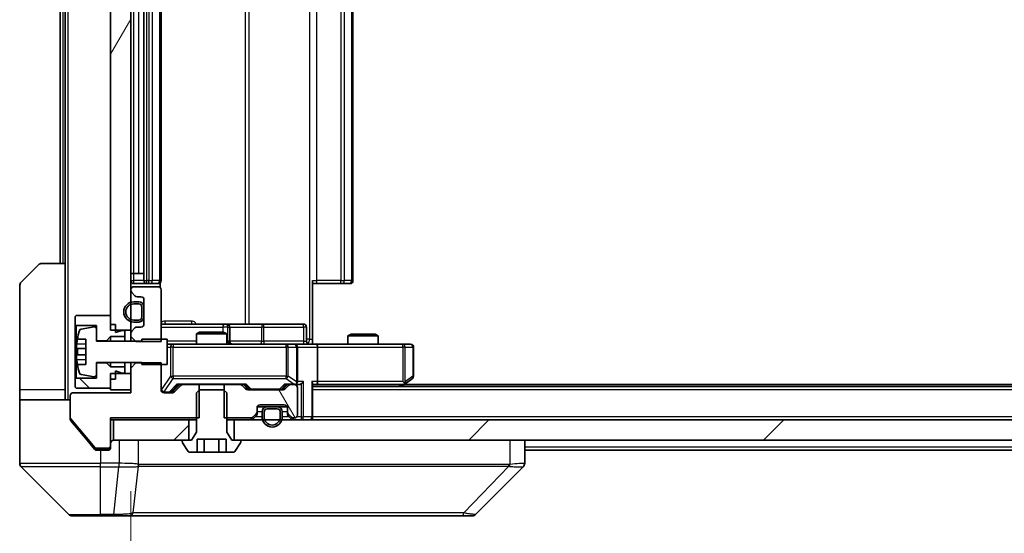
# Model space of a CAD drawing. Units: millimetres. Extents: x 0 to 11204, y 0 to 1827.
# Drawn here: x 3839 to 3936, y 1327 to 1378 of the extents above; entities that cross this region are included whole.
import ezdxf

# ---------------------------------------------------------------- set-up
doc = ezdxf.new("R2010")
doc.units = ezdxf.units.MM
doc.header["$LTSCALE"] = 6
doc.layers.get('Defpoints').update_dxf_attribs({"lineweight": 25})
for name, color, linetype, lineweight in [('Dimension (ISO)', 7, 'Continuous', 18), ('Dimension (ISO) @ 1', 7, 'Continuous', 18), ('Hatch (ISO)', 1, 'Continuous', 18), ('Visible (ISO)', 7, 'Continuous', 35), ('Visible Narrow (ISO)', 7, 'Continuous', 25)]:
    doc.layers.add(name, color=color, linetype=linetype, lineweight=lineweight)
doc.styles.add('Note Text (TK)', font='MS PGothic.ttf')
doc.dimstyles.new('Default - Method 1b (TK)', dxfattribs={"dimscale": 6, "dimtxt": 2.5, "dimasz": 2.5, "dimexe": 1, "dimexo": 1.5, "dimgap": 1, "dimtad": 1, "dimrnd": 1e-08, "dimdsep": 46, "dimtxsty": 'Note Text (TK)', "dimcen": 0.09, "dimdle": 5, "dimclrd": 100, "dimclre": 100, "dimclrt": 7, "dimadec": 1, "dimazin": 1, "dimtfac": 1, "dimtmove": 0, "dimatfit": 3, "dimfxl": 1, "dimtolj": 1, "dimlwd": -1, "dimlwe": -1, "dimarcsym": 0})
pattern_1 = [(45, (2261.75, -52), (-14.59292, 14.59292), [])]

# ---------------------------------------------------------------- blocks, each defined once
blk = doc.blocks.new('*D36')
at = {"layer": 'Defpoints', "color": 0}
for p in [(3849.722, 1340.644), (4195.722, 1340.644), (4195.722, 1262.644)]:
    blk.add_point(p, dxfattribs=at)
at = {"layer": 'Dimension (ISO)', "color": 100}
for p, q in [((3849.722, 1330.894), (3849.722, 1256.144)), ((4195.722, 1330.894), (4195.722, 1256.144)), ((3865.972, 1262.644), (4179.472, 1262.644))]:
    blk.add_line(p, q, dxfattribs=at)
for points in [[(3865.972, 1265.352), (3865.972, 1259.935), (3849.722, 1262.644)], [(4179.472, 1265.352), (4179.472, 1259.935), (4195.722, 1262.644)]]:
    blk.add_solid(points, dxfattribs=at)
at = {"layer": 'Dimension (ISO)', "color": 7, "insert": (4006.241, 1277.269), "char_height": 16.25, "attachment_point": 4, "style": 'Note Text (TK)'}
blk.add_mtext('\\A1;346', dxfattribs=at)

msp = doc.modelspace()

# ---------------------------------------------------------------- hatches: boundary and pattern name
at = {"layer": 'Hatch (ISO)'}
h = msp.add_hatch(dxfattribs=at)
h.set_pattern_fill('ANSI31', color=256, scale=165.1, angle=14.999978, style=0)
h.set_pattern_definition([(60, (2261.75, -52), (-17.8726, 10.31876), [])])
h.paths.add_polyline_path([(3847.7221, 1346.8438), (3849.7221, 1346.8438), (3849.7221, 1410.0438), (3847.7221, 1410.0438)])
h = msp.add_hatch(dxfattribs=at)
h.set_pattern_fill('ANSI31', color=256, scale=165.1, angle=90.00021, style=0)
h.set_pattern_definition([(135.0002, (2261.75, -52), (-14.59286, -14.59297), [])])
h.paths.add_polyline_path([(3847.7221, 1343.1938), (3847.3221, 1343.5938), (3846.3221, 1343.5938), (3846.3221, 1342.0938), (3844.3221, 1342.0938), (3844.2221, 1341.9938), (3844.2221, 1341.1938), (3844.3221, 1341.0938), (3847.7221, 1341.0938), (3847.7221, 1341.9938), (3848.2221, 1341.9938), (3848.2221, 1342.7938), (3848.8221, 1342.5938), (3849.1221, 1342.5938), (3849.1221, 1343.1938)])
h = msp.add_hatch(dxfattribs=at)
h.set_pattern_fill('ANSI31', color=256, scale=165.1, angle=75.000175, style=0)
h.set_pattern_definition([(120.0002, (2261.75, -52), (-17.87257, -10.3188), [])])
edge = h.paths.add_edge_path()
edge.add_line((3858.9516, 1341.4438), (3858.9516, 1338.1438))
edge.add_line((3858.9516, 1338.1438), (3861.5978, 1338.1438))
edge.add_ellipse((3861.5978, 1338.4438), major_axis=(0.3, 0), ratio=1, start_angle=270, end_angle=315)
edge.add_line((3861.81, 1338.2317), (3862.1342, 1338.5559))
edge.add_ellipse((3861.9221, 1338.7681), major_axis=(0.2121, 0.2121), ratio=1, start_angle=270, end_angle=315)
edge.add_line((3862.2221, 1338.7681), (3862.2221, 1339.1438))
edge.add_ellipse((3862.5221, 1339.1438), major_axis=(0, 0.3), ratio=1, start_angle=0, end_angle=90, ccw=False)
edge.add_line((3862.5221, 1339.4438), (3864.9221, 1339.4438))
edge.add_ellipse((3864.9221, 1339.1438), major_axis=(0.3, 0), ratio=1, start_angle=0, end_angle=90, ccw=False)
edge.add_line((3865.2221, 1339.1438), (3865.2221, 1338.7681))
edge.add_ellipse((3865.5221, 1338.7681), major_axis=(0, -0.3), ratio=1, start_angle=270, end_angle=315)
edge.add_line((3865.31, 1338.5559), (3865.6342, 1338.2317))
edge.add_ellipse((3865.8464, 1338.4438), major_axis=(0.2121, -0.2121), ratio=1, start_angle=270, end_angle=315)
edge.add_line((3865.8464, 1338.1438), (3865.9221, 1338.1438))
edge.add_ellipse((3865.9221, 1338.4438), major_axis=(0.3, 0), ratio=1, start_angle=270, end_angle=360)
edge.add_line((3866.2221, 1338.4438), (3866.2221, 1341.1438))
edge.add_ellipse((3865.9221, 1341.1438), major_axis=(0, 0.3), ratio=1, start_angle=270, end_angle=360)
edge.add_line((3865.9221, 1341.4438), (3865.5464, 1341.4438))
edge.add_ellipse((3865.5464, 1341.1438), major_axis=(-0.3, 0), ratio=1, start_angle=270, end_angle=315)
edge.add_line((3865.3342, 1341.3559), (3865.01, 1341.0317))
edge.add_ellipse((3864.7978, 1341.2438), major_axis=(-0.2121, -0.2121), ratio=1, start_angle=45, end_angle=90, ccw=False)
edge.add_line((3864.7978, 1340.9438), (3861.2964, 1340.9438))
edge.add_ellipse((3861.2964, 1341.2438), major_axis=(-0.3, 0), ratio=1, start_angle=45, end_angle=90, ccw=False)
edge.add_line((3861.0842, 1341.0317), (3860.76, 1341.3559))
edge.add_ellipse((3860.5478, 1341.1438), major_axis=(-0.2121, 0.2121), ratio=1, start_angle=270, end_angle=315)
edge.add_line((3860.5478, 1341.4438), (3858.9516, 1341.4438))
h = msp.add_hatch(dxfattribs=at)
h.set_pattern_fill('ANSI31', color=256, scale=165.1, style=0)
h.set_pattern_definition(pattern_1)
h.paths.add_polyline_path([(3848.0221, 1337.9438), (3848.0221, 1335.9438), (3855.4721, 1335.9438), (3855.4721, 1337.9438)])
h = msp.add_hatch(dxfattribs=at)
h.set_pattern_fill('ANSI31', color=256, scale=165.1, style=0)
h.set_pattern_definition(pattern_1)
h.paths.add_polyline_path([(3859.9721, 1337.9438), (3859.9721, 1335.9438), (4185.4721, 1335.9438), (4185.4721, 1337.9438)])

# ---------------------------------------------------------------- linework, layer by layer
at = {"layer": 'Visible (ISO)'}
for p, q in [((3847.7221, 1410.0438), (3847.7221, 1346.8438)), ((3849.7221, 1346.8438), (3849.7221, 1410.0438)), ((3851.0221, 1405.1438), (3851.0221, 1351.7438)), ((3852.7221, 1351.7438), (3852.7221, 1405.1438)), ((3871.7221, 1351.7438), (3871.7221, 1405.1438)), ((3842.7221, 1403.4438), (3842.7221, 1353.4438)), ((3843.2221, 1403.4438), (3843.2221, 1353.4438)), ((3838.8686, 1351.5903), (3840.5757, 1353.2974)), ((3840.9292, 1353.4438), (3843.2221, 1353.4438)), ((3843.2221, 1353.4438), (3843.2221, 1340.9438)), ((3850.0221, 1352.4438), (3849.7221, 1352.4438)), ((3850.0221, 1352.4438), (3850.5221, 1352.4438)), ((3851.0221, 1352.4438), (3850.5221, 1352.4438)), ((3838.7221, 1340.9438), (3838.7221, 1351.2367)), ((3850.0221, 1351.4438), (3851.3221, 1351.4438)), ((3851.3221, 1351.4438), (3851.515, 1351.4438)), ((3851.6564, 1351.4438), (3851.515, 1351.4438)), ((3851.6564, 1351.4438), (3852.3635, 1351.4438)), ((3852.4221, 1351.4438), (3852.3635, 1351.4438)), ((3852.6323, 1351.0579), (3852.6323, 1351.5297)), ((3867.7221, 1351.7438), (3867.7221, 1345.9438)), ((3868.1363, 1351.4438), (3867.7221, 1351.4438)), ((3868.1363, 1351.4438), (3870.515, 1351.4438)), ((3870.6564, 1351.4438), (3870.515, 1351.4438)), ((3870.6564, 1351.4438), (3871.3635, 1351.4438)), ((3871.4221, 1351.4438), (3871.3635, 1351.4438)), ((3849.7221, 1350.8438), (3849.7221, 1350.7681)), ((3849.81, 1350.5559), (3850.1342, 1350.2317)), ((3852.4221, 1351.1438), (3850.0221, 1351.1438)), ((3852.7221, 1345.7003), (3852.7221, 1350.8438)), ((3850.5221, 1349.6438), (3850.0221, 1349.6438)), ((3850.5221, 1349.4438), (3850.0221, 1349.4438)), ((3850.0221, 1349.4438), (3850.5221, 1349.4438)), ((3850.3464, 1350.1438), (3850.7221, 1350.1438)), ((3851.0221, 1349.8438), (3851.0221, 1347.4438)), ((3844.3221, 1348.2938), (3844.2221, 1348.1938)), ((3847.7221, 1348.2938), (3844.3221, 1348.2938)), ((3847.7221, 1347.3938), (3847.7221, 1348.2938)), ((3850.8221, 1348.1438), (3850.8221, 1349.1438)), ((3850.8221, 1349.1438), (3850.8221, 1348.1438)), ((3851.0221, 1348.1438), (3851.0221, 1349.1438)), ((3844.2221, 1348.1938), (3844.2221, 1347.3938)), ((3844.2221, 1347.3938), (3844.3221, 1347.2938)), ((3844.2221, 1347.3938), (3844.2221, 1341.9938)), ((3848.2221, 1347.3938), (3847.7221, 1347.3938)), ((3848.2221, 1346.5938), (3848.2221, 1347.3938)), ((3850.0221, 1347.8438), (3850.5221, 1347.8438)), ((3850.5221, 1347.8438), (3850.0221, 1347.8438)), ((3850.0221, 1347.6438), (3850.5221, 1347.6438)), ((3859.0451, 1347.4438), (3852.7221, 1347.4438)), ((3859.2166, 1347.4438), (3859.0451, 1347.4438)), ((3862.8912, 1347.4438), (3859.2166, 1347.4438)), ((3866.8208, 1347.4438), (3862.8912, 1347.4438)), ((3844.3221, 1347.2938), (3846.3221, 1347.2938)), ((3844.3221, 1342.0938), (3844.3221, 1347.2938)), ((3846.0901, 1347.1562), (3844.7952, 1346.9462)), ((3846.3221, 1347.2938), (3846.3221, 1345.7938)), ((3846.3221, 1345.7438), (3846.3221, 1346.9588)), ((3847.7221, 1346.8438), (3849.7221, 1346.8438)), ((3848.8221, 1346.7938), (3848.2221, 1346.5938)), ((3849.1221, 1346.7938), (3848.8221, 1346.7938)), ((3849.1221, 1346.1938), (3849.1221, 1346.7938)), ((3849.7221, 1346.8438), (3849.7221, 1346.5196)), ((3849.7221, 1346.5196), (3849.7221, 1346.2003)), ((3850.1342, 1347.0559), (3849.81, 1346.7317)), ((3850.7221, 1347.1438), (3850.3464, 1347.1438)), ((3856.5288, 1346.6438), (3856.2221, 1346.4905)), ((3859.2221, 1346.4905), (3856.2221, 1346.4905)), ((3856.2221, 1345.4438), (3856.2221, 1346.4905)), ((3856.5288, 1346.6438), (3858.9154, 1346.6438)), ((3858.9154, 1346.6438), (3859.2221, 1346.4905)), ((3859.2221, 1345.4438), (3859.2221, 1346.4905)), ((3859.5166, 1345.7438), (3859.5166, 1347.1438)), ((3867.1208, 1345.7438), (3867.1208, 1347.1438)), ((3871.5288, 1346.4438), (3871.2221, 1346.2905)), ((3871.5288, 1346.4438), (3873.9154, 1346.4438)), ((3873.9154, 1346.4438), (3874.2221, 1346.2905)), ((3844.4303, 1345.9438), (3845.2721, 1345.9438)), ((3845.2721, 1345.9438), (3845.2721, 1343.4438)), ((3846.3221, 1345.7938), (3847.3221, 1345.7938)), ((3850.8221, 1345.7438), (3846.3221, 1345.7438)), ((3847.3221, 1345.7938), (3847.7221, 1346.1938)), ((3847.3221, 1345.7938), (3847.3221, 1345.7438)), ((3847.7221, 1346.1938), (3849.1221, 1346.1938)), ((3847.7221, 1346.1938), (3847.7221, 1345.7438)), ((3849.1221, 1346.1938), (3849.1221, 1345.7438)), ((3849.7221, 1346.2003), (3850.2221, 1345.7003)), ((3849.7221, 1346.2003), (3849.7221, 1345.7438)), ((3850.2221, 1345.7003), (3852.7221, 1345.7003)), ((3853.3221, 1345.9438), (3850.8221, 1345.9438)), ((3850.8221, 1345.9438), (3850.8221, 1345.7438)), ((3853.3221, 1343.4438), (3853.3221, 1345.9438)), ((3853.9075, 1345.4438), (3853.3221, 1345.4438)), ((3865.1039, 1345.4438), (3853.9075, 1345.4438)), ((3865.9221, 1345.4438), (3865.1039, 1345.4438)), ((3865.9221, 1345.4438), (3868.0978, 1345.4438)), ((3867.7221, 1345.9438), (3867.7221, 1345.4516)), ((3876.6587, 1345.4438), (3868.0978, 1345.4438)), ((3874.2221, 1346.2905), (3871.2221, 1346.2905)), ((3871.2221, 1345.4438), (3871.2221, 1346.2905)), ((3874.2221, 1345.4438), (3874.2221, 1346.2905)), ((3877.4221, 1345.4438), (3876.6587, 1345.4438)), ((3845.2721, 1345.0063), (3844.3716, 1345.0063)), ((3866.2221, 1341.7438), (3866.2221, 1345.1438)), ((3868.2221, 1345.1438), (3868.2221, 1341.7438)), ((3877.7221, 1342.2938), (3877.7221, 1345.1438)), ((3844.3716, 1344.3813), (3845.2721, 1344.3813)), ((3845.2721, 1343.4438), (3844.4303, 1343.4438)), ((3846.3221, 1342.4289), (3846.3221, 1343.6438)), ((3846.3221, 1343.6438), (3850.8221, 1343.6438)), ((3847.3221, 1343.5938), (3846.3221, 1343.5938)), ((3846.3221, 1343.5938), (3846.3221, 1342.0938)), ((3847.3221, 1343.6438), (3847.3221, 1343.5938)), ((3847.7221, 1343.1938), (3847.3221, 1343.5938)), ((3847.7221, 1343.6438), (3847.7221, 1343.1938)), ((3849.1221, 1343.6438), (3849.1221, 1343.1938)), ((3849.7221, 1343.6438), (3849.7221, 1343.0873)), ((3850.2221, 1343.5873), (3849.7221, 1343.0873)), ((3850.2221, 1343.5873), (3850.2221, 1343.6438)), ((3852.7221, 1343.5873), (3850.2221, 1343.5873)), ((3850.8221, 1343.6438), (3850.8221, 1343.4438)), ((3850.8221, 1343.4438), (3853.3221, 1343.4438)), ((3852.7221, 1340.9438), (3852.7221, 1343.5873)), ((3844.7952, 1342.4415), (3846.0901, 1342.2314)), ((3849.1221, 1343.1938), (3847.7221, 1343.1938)), ((3849.7221, 1342.5438), (3847.7221, 1342.5438)), ((3847.7221, 1342.5438), (3847.7221, 1340.9438)), ((3848.2221, 1341.9938), (3848.2221, 1342.7938)), ((3848.2221, 1342.7938), (3848.8221, 1342.5938)), ((3848.8221, 1342.5938), (3849.1221, 1342.5938)), ((3849.1221, 1342.5938), (3849.1221, 1343.1938)), ((3849.7221, 1343.0873), (3849.7221, 1340.6438)), ((3849.7221, 1340.9438), (3849.7221, 1342.5438)), ((3844.3221, 1342.0938), (3844.2221, 1341.9938)), ((3844.2221, 1341.9938), (3844.2221, 1341.1938)), ((3846.3221, 1342.0938), (3844.3221, 1342.0938)), ((3847.7221, 1341.0938), (3847.7221, 1341.9938)), ((3848.2221, 1341.9938), (3847.7221, 1341.9938)), ((3867.7221, 1338.2438), (3867.7221, 1341.5317)), ((3876.5221, 1341.2438), (3876.8688, 1341.5038)), ((3876.6587, 1341.7438), (3876.8143, 1341.5882)), ((3876.8688, 1341.5038), (3877.6021, 1342.0538)), ((3838.7221, 1340.9438), (3838.7221, 1339.9438)), ((3843.2221, 1339.9438), (3843.2221, 1340.9438)), ((3849.7221, 1340.6438), (3844.0221, 1340.6438)), ((3844.2221, 1341.1938), (3844.3221, 1341.0938)), ((3844.3221, 1341.0938), (3847.7221, 1341.0938)), ((3847.7221, 1340.9438), (3849.7221, 1340.9438)), ((3853.8478, 1340.6438), (3853.0221, 1340.6438)), ((3853.86, 1340.7317), (3854.5721, 1341.4438)), ((3854.6842, 1341.3559), (3854.06, 1340.7317)), ((3854.396, 1341.4438), (3854.8964, 1341.4438)), ((3856.4926, 1341.4438), (3854.8964, 1341.4438)), ((3856.5288, 1340.9438), (3856.2221, 1340.6438)), ((3856.2221, 1340.6438), (3856.2221, 1336.7438)), ((3856.4926, 1338.1438), (3856.4926, 1341.4438)), ((3856.4926, 1341.4438), (3858.9516, 1341.4438)), ((3858.9154, 1340.9438), (3856.5288, 1340.9438)), ((3859.2221, 1340.6438), (3858.9154, 1340.9438)), ((3858.9516, 1341.4438), (3858.9516, 1338.1438)), ((3860.5478, 1341.4438), (3858.9516, 1341.4438)), ((3859.2221, 1336.7438), (3859.2221, 1340.6438)), ((3860.5478, 1341.4438), (3861.0482, 1341.4438)), ((3861.0842, 1341.0317), (3860.76, 1341.3559)), ((3860.8721, 1341.4438), (3861.2842, 1341.0317)), ((3864.7978, 1340.9438), (3861.2964, 1340.9438)), ((3865.2221, 1341.4438), (3864.81, 1341.0317)), ((3865.3342, 1341.3559), (3865.01, 1341.0317)), ((3865.046, 1341.4438), (3865.5464, 1341.4438)), ((3865.9221, 1341.4438), (3865.5464, 1341.4438)), ((3865.9221, 1341.4438), (3866.2978, 1341.4438)), ((3866.2221, 1338.4438), (3866.2221, 1341.1438)), ((3867.7221, 1341.4438), (3868.0978, 1341.4438)), ((4177.7221, 1341.2438), (3867.7221, 1341.2438)), ((3868.0978, 1341.4438), (3876.6888, 1341.4438)), ((4168.6554, 1341.4438), (3876.7888, 1341.4438)), ((3838.7221, 1339.9438), (3843.7221, 1339.9438)), ((3838.7221, 1339.9438), (3838.7221, 1335.9438)), ((3843.7221, 1340.3438), (3843.7221, 1338.2162)), ((3861.81, 1338.2317), (3862.1342, 1338.5559)), ((3862.2221, 1338.7681), (3862.2221, 1339.1438)), ((3862.2221, 1338.5681), (3862.2221, 1338.7681)), ((3863.2221, 1339.2438), (3862.2393, 1339.2438)), ((3862.5221, 1339.4438), (3864.9221, 1339.4438)), ((3862.7221, 1338.7438), (3862.7221, 1338.2438)), ((3862.9221, 1338.7438), (3862.9221, 1338.2438)), ((3862.9221, 1338.2438), (3862.9221, 1338.7438)), ((3864.2221, 1339.2438), (3863.2221, 1339.2438)), ((3864.2221, 1339.0438), (3863.2221, 1339.0438)), ((3863.2221, 1339.0438), (3864.2221, 1339.0438)), ((3865.205, 1339.2438), (3864.2221, 1339.2438)), ((3864.5221, 1338.2438), (3864.5221, 1338.7438)), ((3864.5221, 1338.7438), (3864.5221, 1338.2438)), ((3864.7221, 1338.2438), (3864.7221, 1338.7438)), ((3865.2221, 1339.1438), (3865.2221, 1338.7681)), ((3865.2221, 1338.7681), (3865.2221, 1338.5681)), ((3865.31, 1338.5559), (3865.6342, 1338.2317)), ((3843.7221, 1338.0524), (3843.7221, 1338.2162)), ((3843.7685, 1338.0882), (3846.1621, 1335.2158)), ((3843.7916, 1337.8604), (3845.3888, 1335.9438)), ((3847.7221, 1335.4438), (3847.7221, 1338.1438)), ((3847.7221, 1338.1438), (3856.4926, 1338.1438)), ((3847.7221, 1337.9438), (3848.0221, 1337.9438)), ((3848.0221, 1337.9438), (3848.0221, 1335.9438)), ((3855.4721, 1337.9438), (3848.0221, 1337.9438)), ((3855.4721, 1335.9438), (3855.4721, 1337.9438)), ((3855.4721, 1337.9438), (3856.2221, 1337.9438)), ((3858.9516, 1338.1438), (3861.5978, 1338.1438)), ((3859.2221, 1337.9438), (3859.9721, 1337.9438)), ((3859.9721, 1337.9438), (3859.9721, 1335.9438)), ((4185.4721, 1337.9438), (3859.9721, 1337.9438)), ((3861.81, 1338.0317), (3862.1342, 1338.3559)), ((3865.31, 1338.3559), (3865.6342, 1338.0317)), ((3865.8464, 1338.1438), (3865.9221, 1338.1438)), ((3867.7221, 1338.2438), (3867.7221, 1337.9438)), ((3856.2221, 1336.7438), (3855.7221, 1335.9438)), ((3859.7221, 1335.9438), (3859.2221, 1336.7438)), ((3838.7221, 1335.9438), (3838.7221, 1333.6509)), ((3845.3888, 1335.9438), (3846.1322, 1335.0518)), ((3848.0221, 1335.9438), (3855.4721, 1335.9438)), ((3854.8221, 1335.8438), (3854.8221, 1335.8031)), ((3854.8544, 1335.6941), (3855.413, 1334.8348)), ((3855.7221, 1335.9438), (3854.9221, 1335.9438)), ((3856.2787, 1334.7438), (3856.2787, 1336.0438)), ((3856.2787, 1336.0438), (3859.1655, 1336.0438)), ((3857.0004, 1334.7438), (3857.0004, 1336.0438)), ((3858.4438, 1334.7438), (3858.4438, 1336.0438)), ((3859.1655, 1334.7438), (3859.1655, 1336.0438)), ((3860.5221, 1335.9438), (3859.7221, 1335.9438)), ((3859.9721, 1335.9438), (4185.4721, 1335.9438)), ((3860.0313, 1334.8348), (3860.5898, 1335.6941)), ((3860.6221, 1335.8031), (3860.6221, 1335.8438)), ((3888.7221, 1333.651), (3888.7221, 1335.9438)), ((3846.3158, 1335.1438), (3847.4221, 1335.1438)), ((3846.3626, 1334.9438), (3846.7221, 1334.9438)), ((3847.4221, 1334.9438), (3846.7221, 1334.9438)), ((3847.7221, 1335.4438), (3847.7221, 1335.2438)), ((3855.5806, 1334.7438), (3856.2787, 1334.7438)), ((3857.0004, 1334.7438), (3856.2787, 1334.7438)), ((3858.4438, 1334.7438), (3857.0004, 1334.7438)), ((3859.1655, 1334.7438), (3858.4438, 1334.7438)), ((3859.1655, 1334.7438), (3859.8636, 1334.7438)), ((4156.7221, 1334.9438), (3888.7221, 1334.9438)), ((3838.8686, 1333.2974), (3843.5757, 1328.5903)), ((3851.4721, 1333.3633), (3851.4721, 1333.3609)), ((3883.8686, 1328.5903), (3888.5757, 1333.2974)), ((3846.7221, 1328.4438), (3843.9292, 1328.4438)), ((3846.7221, 1328.4438), (3848.0592, 1328.4438)), ((3848.0592, 1328.4438), (3849.5273, 1328.4438)), ((3849.5273, 1328.4438), (3882.5394, 1328.4438)), ((3882.5394, 1328.4438), (3883.515, 1328.4438))]:
    msp.add_line(p, q, dxfattribs=at)
for centre, radius, start, end in [((3840.9292, 1352.9438), 0.5, 90, 135), ((3839.2221, 1351.2367), 0.5, 135, 180), ((3850.0221, 1351.7438), 0.3, 180, 270), ((3851.3221, 1351.7438), 0.3, 180, 270), ((3852.4221, 1351.7438), 0.3, 270, 0), ((3871.4221, 1351.7438), 0.3, 270, 0), ((3850.0221, 1350.8438), 0.3, 90, 180), ((3850.0221, 1350.7681), 0.3, 180, 225), ((3852.4221, 1350.8438), 0.3, 0, 90), ((3850.0221, 1348.6438), 1, 90, 270), ((3850.0221, 1348.6438), 0.8, 90, 270), ((3850.0221, 1348.6438), 0.8, 90, 270), ((3850.3464, 1350.4438), 0.3, 225, 270), ((3850.5221, 1349.1438), 0.5, 0, 90), ((3850.5221, 1349.1438), 0.3, 0, 90), ((3850.5221, 1349.1438), 0.3, 0, 90), ((3850.7221, 1349.8438), 0.3, 0, 90), ((3850.5221, 1348.1438), 0.3, 270, 0), ((3850.5221, 1348.1438), 0.3, 270, 0), ((3850.5221, 1348.1438), 0.5, 270, 0), ((3850.7221, 1347.4438), 0.3, 270, 0), ((3859.2166, 1347.1438), 0.3, 0, 90), ((3866.8208, 1347.1438), 0.3, 0, 90), ((3851.5946, 1344.6938), 7.2725, 163.109068, 170.102834), ((3844.8272, 1346.7487), 0.2, 99.212951, 163.109068), ((3846.1221, 1346.9588), 0.2, 0, 99.212951), ((3850.0221, 1346.5196), 0.3, 135, 180), ((3850.3464, 1346.8438), 0.3, 90, 135), ((3851.5946, 1344.6938), 7.2658, 170.093592, 173.777789), ((3859.8166, 1345.7438), 0.3, 180, 270), ((3865.9221, 1345.1438), 0.3, 0, 90), ((3867.4208, 1345.7438), 0.3, 180, 270), ((3877.4221, 1345.1438), 0.3, 0, 90), ((3851.5946, 1344.6938), 7.1643, 177.500008, 182.499992), ((3851.5946, 1344.6938), 7.2658, 186.222211, 189.906408), ((3851.5946, 1344.6938), 7.2725, 189.897166, 196.890932), ((3844.8272, 1342.6389), 0.2, 196.890932, 260.787049), ((3846.1221, 1342.4289), 0.2, 260.787049, 0), ((3865.9221, 1341.7438), 0.3, 270, 293.437985), ((3865.9221, 1341.7438), 0.3, 328.755545, 0), ((3876.6888, 1341.7438), 0.3, 270, 293.437984), ((3876.6888, 1341.7438), 0.3, 293.437984, 306.869898), ((3877.4221, 1342.2938), 0.3, 306.869898, 0), ((3844.0221, 1340.3438), 0.3, 90, 180), ((3853.0221, 1340.9438), 0.3, 180, 270), ((3853.8478, 1340.9438), 0.3, 270, 315), ((3854.8964, 1341.1438), 0.3, 90, 135), ((3860.5478, 1341.1438), 0.3, 45, 90), ((3861.2964, 1341.2438), 0.3, 225, 270), ((3864.7978, 1341.2438), 0.3, 270, 315), ((3865.5464, 1341.1438), 0.3, 90, 135), ((3865.9221, 1341.1438), 0.3, 0, 90), ((3861.9221, 1338.7681), 0.3, 315, 0), ((3861.9221, 1338.5681), 0.3, 315, 0), ((3862.5221, 1339.1438), 0.3, 90, 180), ((3863.2221, 1338.7438), 0.5, 90, 180), ((3863.2221, 1338.7438), 0.3, 90, 180), ((3863.2221, 1338.7438), 0.3, 90, 180), ((3864.2221, 1338.7438), 0.5, 0, 90), ((3864.2221, 1338.7438), 0.3, 0, 90), ((3864.2221, 1338.7438), 0.3, 0, 90), ((3864.9221, 1339.1438), 0.3, 0, 90), ((3865.5221, 1338.7681), 0.3, 180, 225), ((3865.5221, 1338.5681), 0.3, 180, 225), ((3843.9221, 1338.2162), 0.2, 180, 219.805571), ((3861.5978, 1338.4438), 0.3, 270, 315), ((3861.5978, 1338.2438), 0.3, 270, 315), ((3863.7221, 1338.2438), 1, 180, 0), ((3863.7221, 1338.2438), 0.8, 180, 0), ((3863.7221, 1338.2438), 0.8, 180, 0), ((3865.8464, 1338.4438), 0.3, 225, 270), ((3865.8464, 1338.2438), 0.3, 225, 270), ((3865.9221, 1338.4438), 0.3, 270, 0), ((3867.4221, 1338.2438), 0.3, 270, 0), ((3848.0221, 1335.6438), 0.3, 90, 180), ((3854.9221, 1335.8438), 0.1, 90, 180), ((3855.0221, 1335.8031), 0.2, 180, 213.023868), ((3860.5221, 1335.8438), 0.1, 0, 90), ((3860.4221, 1335.8031), 0.2, 326.976132, 0), ((3846.3158, 1335.3438), 0.2, 219.805571, 270), ((3847.4221, 1335.4438), 0.3, 270, 0), ((3847.4221, 1335.2438), 0.3, 270, 0), ((3855.5806, 1334.9438), 0.2, 213.023868, 270), ((3859.8636, 1334.9438), 0.2, 270, 326.976132), ((3839.2221, 1333.6509), 0.5, 180, 225), ((3888.2221, 1333.651), 0.5, 314.97183, 0.001255), ((3843.9292, 1328.9438), 0.5, 225, 270), ((3883.515, 1328.9438), 0.5, 270, 315)]:
    msp.add_arc(centre, radius, start, end, dxfattribs=at)
for centre, major_axis, ratio, start_param, end_param in [((3868.0978, 1345.1438), (0, 0.3), 0.4142136, 4.712389, 6.2831853), ((3854.2929, 1341.7438), (-0.1246, 0.2958), 0.4004104, 2.3310669, 2.974568), ((3861.1513, 1341.7438), (0.1246, 0.2958), 0.4004104, 3.3086173, 3.9521184), ((3864.9429, 1341.7438), (-0.1246, 0.2958), 0.4004104, 2.3310669, 2.974568), ((3865.8899, 1341.7438), (0.6487, -0.2044), 0.3384375, 4.8186392, 5.0530703), ((3865.9221, 1341.7213), (0.2515, -0.483), 0.3384375, 1.1216156, 1.3963425), ((3866.2978, 1341.7438), (0.4243, 0), 0.7071068, 4.712389, 5.4977871), ((3866.5978, 1341.7438), (-0.2772, -0.2772), 0.4142136, 1.1780972, 1.9634954), ((3867.4221, 1341.7438), (-0.2772, 0.2772), 0.4142136, 3.5342917, 4.3196899), ((3868.0978, 1341.7438), (0, 0.3), 0.4142136, 3.1415927, 4.712389), ((3876.6587, 1341.7213), (-0.2411, -0.4823), 0.3700244, 1.4790131, 1.7537399), ((3853.6478, 1340.9438), (0.3, 0), 0.9998508, 4.712389, 5.4978618), ((3861.4964, 1341.2438), (-0.3, 0), 0.9998508, 0.7853235, 1.5707963), ((3864.5978, 1341.2438), (0.3, 0), 0.9998508, 4.712389, 5.4978618), ((3888.3214, 1335.8602), (0.254, -2.5629), 0.0093619, 6.2829775, 6.2908582)]:
    msp.add_ellipse(centre, major_axis=major_axis, ratio=ratio, start_param=start_param, end_param=end_param, dxfattribs=at)
for points, knots in [([(3844.3716, 1345.0063), (3844.3652, 1345.0063), (3844.3595, 1345.0182), (3844.3521, 1345.0666), (3844.3502, 1345.1032), (3844.3502, 1345.1877), (3844.3521, 1345.2412), (3844.3595, 1345.3583), (3844.3652, 1345.4219), (3844.3716, 1345.4813)], [-0.288000969, -0.288000969, -0.288000969, -0.288000969, -0.270064026, -0.270064026, -0.252127083, -0.252127083, -0.234190141, -0.234190141, -0.216253198, -0.216253198, -0.216253198, -0.216253198]), ([(3867.7221, 1345.4556), (3867.9154, 1345.4656), (3868.1091, 1345.472), (3868.4966, 1345.461), (3868.6905, 1345.4438), (3868.8847, 1345.4438)], [0, 0, 0, 0, 0.05805072, 0.05805072, 0.11630897, 0.11630897, 0.11630897, 0.11630897]), ([(3844.3716, 1343.9063), (3844.3652, 1343.9658), (3844.3595, 1344.0293), (3844.3521, 1344.1464), (3844.3502, 1344.1999), (3844.3502, 1344.2845), (3844.3521, 1344.321), (3844.3595, 1344.3695), (3844.3652, 1344.3813), (3844.3716, 1344.3813)], [0, 0, 0, 0, 0.017936943, 0.017936943, 0.035873886, 0.035873886, 0.053810829, 0.053810829, 0.071747772, 0.071747772, 0.071747772, 0.071747772]), ([(3866.0414, 1341.4686), (3866.0477, 1341.4713), (3866.0538, 1341.4742), (3866.0863, 1341.4909), (3866.1154, 1341.5124), (3866.1516, 1341.5494), (3866.1667, 1341.5691), (3866.1786, 1341.5882)], [0.250886757, 0.250886757, 0.250886757, 0.250886757, 0.252877969, 0.252877969, 0.261958418, 0.261958418, 0.268388032, 0.268388032, 0.268388032, 0.268388032]), ([(3876.8081, 1341.4686), (3876.8091, 1341.471), (3876.81, 1341.4735), (3876.8152, 1341.4908), (3876.8177, 1341.5101), (3876.8182, 1341.5473), (3876.8168, 1341.5682), (3876.8143, 1341.5882)], [0.381031219, 0.381031219, 0.381031219, 0.381031219, 0.382741903, 0.382741903, 0.391761654, 0.391761654, 0.398553638, 0.398553638, 0.398553638, 0.398553638]), ([(3843.7221, 1338.0524), (3843.7221, 1338.0148), (3843.7296, 1337.975), (3843.7564, 1337.9098), (3843.7728, 1337.8831), (3843.7916, 1337.8604)], [-0.093261283, -0.093261283, -0.093261283, -0.093261283, -0.081985357, -0.081985357, -0.073077632, -0.073077632, -0.073077632, -0.073077632]), ([(3846.1322, 1335.0518), (3846.1381, 1335.0447), (3846.1442, 1335.038), (3846.1771, 1335.005), (3846.2109, 1334.982), (3846.2848, 1334.9513), (3846.3249, 1334.9438), (3846.3626, 1334.9438)], [-0.070529028, -0.070529028, -0.070529028, -0.070529028, -0.06784493, -0.06784493, -0.056529226, -0.056529226, -0.045213522, -0.045213522, -0.045213522, -0.045213522])]:
    msp.add_open_spline(points, degree=3, knots=knots, dxfattribs=at)
at = {"layer": 'Visible Narrow (ISO)'}
for p, q in [((3843.5221, 1339.9438), (3843.5221, 1416.9438)), ((3867.4292, 1410.9438), (3867.4292, 1345.9438)), ((3861.0469, 1409.4438), (3861.0469, 1347.4438)), ((3861.4512, 1347.4438), (3861.4512, 1409.4438)), ((3851.3221, 1351.7438), (3851.3221, 1405.1438)), ((3851.515, 1405.1438), (3851.515, 1351.7438)), ((3851.8686, 1351.7438), (3851.8686, 1405.1438)), ((3852.5757, 1405.1438), (3852.5757, 1351.7438)), ((3868.1363, 1351.7438), (3868.1363, 1405.1438)), ((3870.515, 1405.1438), (3870.515, 1351.7438)), ((3870.8686, 1351.7438), (3870.8686, 1405.1438)), ((3871.5757, 1405.1438), (3871.5757, 1351.7438)), ((3850.0221, 1352.4438), (3850.0221, 1404.4438)), ((3850.5221, 1352.4438), (3850.5221, 1404.4438)), ((3843.0221, 1353.4438), (3843.0221, 1403.4438)), ((3850.0221, 1351.7438), (3850.0221, 1352.4438)), ((3849.7221, 1351.7438), (3850.0221, 1351.7438)), ((3851.0221, 1351.7438), (3850.0221, 1351.7438)), ((3850.0221, 1351.4438), (3850.0221, 1351.7438)), ((3851.0221, 1351.7438), (3851.3221, 1351.7438)), ((3851.3221, 1351.4438), (3851.3221, 1351.7438)), ((3851.515, 1351.7438), (3851.3221, 1351.7438)), ((3851.515, 1351.4438), (3851.515, 1351.7438)), ((3851.515, 1351.7438), (3851.8686, 1351.7438)), ((3852.5757, 1351.7438), (3851.8686, 1351.7438)), ((3852.5757, 1351.7438), (3852.7221, 1351.7438)), ((3867.7221, 1351.7438), (3868.1363, 1351.7438)), ((3868.1363, 1351.4438), (3868.1363, 1351.7438)), ((3870.515, 1351.7438), (3868.1363, 1351.7438)), ((3870.515, 1351.4438), (3870.515, 1351.7438)), ((3870.515, 1351.7438), (3870.8686, 1351.7438)), ((3871.5757, 1351.7438), (3870.8686, 1351.7438)), ((3871.5757, 1351.7438), (3871.7221, 1351.7438)), ((3855.7073, 1347.7438), (3853.0772, 1347.7438)), ((3852.7221, 1347.1438), (3858.8329, 1347.1438)), ((3859.3448, 1347.1438), (3858.8329, 1347.1438)), ((3858.8329, 1347.1438), (3858.8329, 1346.6438)), ((3859.3448, 1345.7438), (3859.3448, 1347.1438)), ((3859.3448, 1347.1438), (3859.5164, 1347.1438)), ((3859.5166, 1347.1438), (3859.5164, 1347.1438)), ((3859.5164, 1347.1438), (3859.5164, 1345.7438)), ((3859.5166, 1347.1438), (3862.679, 1347.1438)), ((3862.9042, 1347.1438), (3862.679, 1347.1438)), ((3862.679, 1347.1438), (3862.679, 1345.7438)), ((3862.9042, 1347.1438), (3866.8339, 1347.1438)), ((3862.9042, 1345.7438), (3862.9042, 1347.1438)), ((3867.1208, 1347.1438), (3866.8339, 1347.1438)), ((3866.8339, 1347.1438), (3866.8339, 1345.7438)), ((3844.3716, 1345.4813), (3845.2721, 1345.4813)), ((3856.2221, 1345.7438), (3853.3221, 1345.7438)), ((3853.9075, 1345.4438), (3853.9075, 1345.1438)), ((3859.2221, 1345.7438), (3859.3448, 1345.7438)), ((3859.5164, 1345.7438), (3859.3448, 1345.7438)), ((3859.5164, 1345.7438), (3859.5166, 1345.7438)), ((3862.679, 1345.7438), (3859.5166, 1345.7438)), ((3862.679, 1345.7438), (3862.9042, 1345.7438)), ((3866.8339, 1345.7438), (3862.9042, 1345.7438)), ((3865.1039, 1345.1438), (3865.1039, 1345.4438)), ((3866.8339, 1345.7438), (3867.1208, 1345.7438)), ((3867.4292, 1345.9438), (3867.1208, 1345.9438)), ((3867.4292, 1345.9438), (3867.7221, 1345.9438)), ((3876.6587, 1345.1438), (3876.6587, 1345.4438)), ((3853.3221, 1345.1438), (3853.6392, 1345.1438)), ((3853.9075, 1345.1438), (3853.6392, 1345.1438)), ((3853.6392, 1345.1438), (3853.6392, 1342.2938)), ((3853.9075, 1342.2938), (3853.9075, 1345.1438)), ((3853.9075, 1345.1438), (3865.1039, 1345.1438)), ((3865.3085, 1345.1438), (3865.1039, 1345.1438)), ((3865.1039, 1345.1438), (3865.1039, 1342.2938)), ((3865.3085, 1342.2938), (3865.3085, 1345.1438)), ((3865.3085, 1345.1438), (3866.1268, 1345.1438)), ((3866.2221, 1345.1438), (3866.1268, 1345.1438)), ((3866.1268, 1345.1438), (3866.1268, 1341.7213)), ((3866.2221, 1345.1438), (3868.2221, 1345.1438)), ((3868.2221, 1345.1438), (3876.6587, 1345.1438)), ((3876.6587, 1345.1438), (3876.6587, 1341.7438)), ((3876.8781, 1345.1438), (3876.6587, 1345.1438)), ((3876.8781, 1341.7213), (3876.8781, 1345.1438)), ((3876.8781, 1345.1438), (3877.6415, 1345.1438)), ((3877.7221, 1345.1438), (3877.6415, 1345.1438)), ((3877.6415, 1345.1438), (3877.6415, 1342.2938)), ((3845.2721, 1343.9063), (3844.3716, 1343.9063)), ((3852.7538, 1340.9657), (3852.7538, 1343.4438)), ((3853.6392, 1342.2938), (3852.7538, 1340.9657)), ((3853.0221, 1340.7257), (3853.9075, 1342.0538)), ((3854.2929, 1341.5038), (3853.5113, 1340.7038)), ((3853.6392, 1342.2938), (3853.9075, 1342.2938)), ((3853.9075, 1342.2938), (3853.9075, 1342.0538)), ((3865.1039, 1342.2938), (3853.9075, 1342.2938)), ((3853.9075, 1342.0538), (3865.1039, 1342.0538)), ((3861.1513, 1341.5038), (3854.2929, 1341.5038)), ((3861.6398, 1341.0038), (3861.1513, 1341.5038)), ((3864.9429, 1341.5038), (3864.4544, 1341.0038)), ((3865.8899, 1341.5038), (3864.9429, 1341.5038)), ((3865.1039, 1342.0538), (3865.1039, 1342.2938)), ((3865.1039, 1342.2938), (3865.3085, 1342.2938)), ((3865.1039, 1342.0538), (3865.8899, 1341.5038)), ((3866.1268, 1341.7213), (3865.3085, 1342.2938)), ((3866.81, 1341.7438), (3866.2221, 1341.7438)), ((3866.5978, 1341.5317), (3866.5978, 1338.2438)), ((3866.81, 1338.2438), (3866.81, 1341.7438)), ((3867.6342, 1341.7438), (3867.6342, 1338.2438)), ((3868.2221, 1341.7438), (3867.6342, 1341.7438)), ((3876.6587, 1341.7438), (3868.2221, 1341.7438)), ((3877.6415, 1342.2938), (3876.8781, 1341.7213)), ((3877.7221, 1342.2938), (3877.6415, 1342.2938)), ((3843.2221, 1340.9438), (3838.7221, 1340.9438)), ((3852.7221, 1340.9657), (3852.7538, 1340.9657)), ((3853.0221, 1340.7038), (3853.0221, 1340.7257)), ((3853.0221, 1340.7038), (3853.0221, 1340.6438)), ((3853.5113, 1340.7038), (3853.0221, 1340.7038)), ((3853.5113, 1340.6438), (3853.5113, 1340.7038)), ((3853.7234, 1340.7317), (3854.4191, 1341.4438)), ((3853.86, 1340.7317), (3853.7234, 1340.7317)), ((3861.0251, 1341.4438), (3861.4277, 1341.0317)), ((3861.4277, 1341.0317), (3861.2842, 1341.0317)), ((3861.6398, 1341.0038), (3861.6398, 1340.9438)), ((3864.4544, 1341.0038), (3861.6398, 1341.0038)), ((3864.4544, 1340.9438), (3864.4544, 1341.0038)), ((3864.6665, 1341.0317), (3865.0691, 1341.4438)), ((3864.81, 1341.0317), (3864.6665, 1341.0317)), ((4177.7221, 1340.9438), (3867.7221, 1340.9438)), ((3876.5753, 1341.4438), (3876.3086, 1341.2438)), ((3862.1457, 1338.5681), (3862.2221, 1338.5681)), ((3862.7221, 1338.7438), (3862.2221, 1338.7438)), ((3865.2221, 1338.7438), (3864.7221, 1338.7438)), ((3865.2221, 1338.5681), (3865.2985, 1338.5681)), ((3861.5978, 1338.1438), (3861.5978, 1337.9438)), ((3861.6849, 1338.1567), (3861.81, 1338.0317)), ((3862.7221, 1338.2438), (3862.0221, 1338.2438)), ((3862.1342, 1338.3559), (3862.0342, 1338.4559)), ((3865.4221, 1338.2438), (3864.7221, 1338.2438)), ((3865.41, 1338.4559), (3865.31, 1338.3559)), ((3865.6342, 1338.0317), (3865.7593, 1338.1567)), ((3865.8464, 1337.9438), (3865.8464, 1338.1438)), ((3866.5978, 1338.2438), (3866.1457, 1338.2438)), ((3866.5978, 1338.2438), (3866.5978, 1337.9438)), ((3866.5978, 1338.2438), (3866.81, 1338.2438)), ((3867.6342, 1338.2438), (3866.81, 1338.2438)), ((3867.6342, 1338.2438), (3867.7221, 1338.2438)), ((4177.7221, 1338.2438), (3867.7221, 1338.2438)), ((3848.5685, 1335.9438), (3848.5685, 1333.651)), ((3850.5001, 1333.5375), (3850.5001, 1335.9438)), ((3887.2406, 1335.9438), (3887.2406, 1333.5375)), ((3847.4221, 1335.0438), (3846.139, 1335.0438)), ((3846.7221, 1334.9438), (3846.7221, 1333.6509)), ((3847.4221, 1335.1438), (3847.4221, 1335.0438)), ((3847.4221, 1335.0438), (3847.6457, 1335.0438)), ((3847.4221, 1334.9438), (3847.4221, 1335.0438)), ((4156.7221, 1335.2438), (3888.7221, 1335.2438)), ((3838.7221, 1333.6509), (3846.7221, 1333.6509)), ((3846.7221, 1333.2974), (3838.8686, 1333.2974)), ((3848.5531, 1333.6509), (3846.7221, 1333.6509)), ((3846.7221, 1333.2974), (3846.7221, 1333.6509)), ((3846.7221, 1328.5903), (3846.7221, 1333.2974)), ((3846.7221, 1333.2974), (3848.5531, 1333.2974)), ((3848.0592, 1328.5903), (3848.5531, 1333.2974)), ((3848.5531, 1333.6509), (3848.5531, 1333.2974)), ((3848.5718, 1333.2973), (3848.5685, 1333.651)), ((3849.9599, 1328.7456), (3850.4906, 1333.361)), ((3857.4154, 1333.3548), (3857.4154, 1333.354)), ((3862.7221, 1333.3543), (3862.7221, 1333.3532)), ((3880.7221, 1333.3592), (3880.7221, 1333.3594)), ((3882.6928, 1328.7456), (3887.1605, 1333.361)), ((3843.5757, 1328.5903), (3846.7221, 1328.5903)), ((3848.0592, 1328.5903), (3846.7221, 1328.5903)), ((3846.7221, 1328.5903), (3846.7221, 1328.4438)), ((3848.0592, 1328.5903), (3848.0592, 1328.4438))]:
    msp.add_line(p, q, dxfattribs=at)
msp.add_arc((3861.6398, 1341.2438), 0.3, 225, 270.004276, dxfattribs=at)
for centre, major_axis, ratio, start_param, end_param in [((3851.6564, 1351.7438), (0, -0.3), 0.7071068, 0, 1.5707963), ((3852.3635, 1351.7438), (0, -0.3), 0.7071068, 0, 1.5707963), ((3870.6564, 1351.7438), (0, -0.3), 0.7071068, 0, 1.5707963), ((3871.3635, 1351.7438), (0, -0.3), 0.7071068, 0, 1.5707963), ((3853.2525, 1347.7438), (0, -0.3), 0.5845417, 4.712389, 6.2831853), ((3855.8348, 1347.7438), (0, -0.3), 0.4251427, 4.712389, 6.2831853), ((3859.0451, 1347.1438), (0, 0.3), 0.7071068, 0, 1.5707963), ((3859.0451, 1347.1438), (0, 0.3), 0.9990482, 4.712389, 6.2831853), ((3859.2166, 1347.1438), (0, 0.3), 0.9990482, 4.712389, 6.2831853), ((3862.8912, 1347.1438), (0, 0.3), 0.7071068, 0, 1.5707963), ((3862.8912, 1347.1438), (0, 0.3), 0.0436194, 4.712389, 6.2831853), ((3866.8208, 1347.1438), (0, 0.3), 0.0436194, 4.712389, 6.2831853), ((3853.9075, 1345.1438), (0, 0.3), 0.8944272, 0, 1.5707963), ((3859.6445, 1345.7438), (0, -0.3), 0.9990482, 4.712389, 6.2831853), ((3859.8161, 1345.7438), (0, -0.3), 0.9990482, 4.712389, 6.2831853), ((3862.4669, 1345.7438), (0, -0.3), 0.7071068, 0, 1.5707963), ((3862.9173, 1345.7438), (0, -0.3), 0.0436194, 4.712389, 6.2831853), ((3865.1039, 1345.1438), (0, 0.3), 0.682188, 4.712389, 6.2831853), ((3865.9221, 1345.1438), (0, 0.3), 0.682188, 4.712389, 6.2831853), ((3866.847, 1345.7438), (0, -0.3), 0.0436194, 4.712389, 6.2831853), ((3867.0757, 1345.9438), (0, 0.5), 0.7071068, 3.6320888, 4.712389), ((3876.6587, 1345.1438), (0, 0.3), 0.7311768, 4.712389, 6.2831853), ((3877.4221, 1345.1438), (0, 0.3), 0.7311768, 4.712389, 6.2831853), ((3853.9075, 1342.2938), (0.2496, -0.1664), 0.7427814, 3.87304, 5.1721792), ((3865.1039, 1342.2938), (0.172, 0.2458), 0.6073134, 3.9975941, 5.1142321), ((3877.4221, 1342.2938), (0.18, -0.24), 0.6509254, 0, 1.116638), ((3853.0221, 1340.9657), (-0.3, 0), 0.8, 0, 1.5707963), ((3853.0221, 1340.9438), (-0.3, 0), 0.8, 0, 1.5707963), ((3853.0221, 1340.9657), (-0.2496, 0.1664), 0.7427814, 0.7314474, 2.0305866), ((3853.5113, 1340.9438), (0.2146, -0.2096), 0.6901674, 5.305635, 6.266302), ((3853.5113, 1340.9438), (0, -0.3), 0.9998508, 0, 0.7854728), ((3861.6398, 1341.2438), (-0.2146, -0.2096), 0.6901674, 0.0168833, 0.9775503), ((3864.4544, 1341.2438), (0, -0.3), 0.9998508, 0, 0.7854728), ((3864.4544, 1341.2438), (0.2146, -0.2096), 0.6901674, 5.305635, 6.266302), ((3866.5978, 1338.2438), (0, -0.3), 0.7071068, 0, 1.5707963), ((3867.4221, 1338.2438), (0, -0.3), 0.7071068, 0, 1.5707963), ((3848.7236, 1334.9652), (-1.3965, -0.5705), 0.8478071, 1.121789, 1.1322502), ((3848.7992, 1335.8594), (-1.1531, -2.3491), 0.8868656, 0.401991, 0.4098729), ((3850.0172, 1333.5375), (0.2432, 0.4368), 0.9558993, 4.8014076, 5.2014997), ((3850.0368, 1333.5317), (0.0007, -0.5), 0.9654335, 1.2210076, 1.5693802), ((3887.038, 1333.5317), (0.0002, 0.5), 0.2606492, 4.3641196, 4.7124922), ((3887.111, 1333.5375), (0.0739, -0.4945), 0.2565995, 1.1323703, 1.5324621), ((3849.5273, 1328.9438), (0, -0.5), 0.9424961, 0, 1.1631073), ((3882.5394, 1328.9438), (0, -0.5), 0.334217, 0, 1.1631073)]:
    msp.add_ellipse(centre, major_axis=major_axis, ratio=ratio, start_param=start_param, end_param=end_param, dxfattribs=at)
for points, knots in [([(3853.0772, 1347.7438), (3852.9467, 1347.7438), (3852.8157, 1347.6785), (3852.7238, 1347.565), (3852.7221, 1347.5629)], [-0.09474832, -0.09474832, -0.09474832, -0.09474832, -0.04737416, -0.046475183, -0.046475183, -0.046475183, -0.046475183]), ([(3856.2237, 1347.4438), (3856.1954, 1347.4923), (3856.0616, 1347.6625), (3855.8572, 1347.7438), (3855.7073, 1347.7438)], [-0.065916466, -0.065916466, -0.065916466, -0.065916466, -0.048782062, 0, 0, 0, 0]), ([(3867.7221, 1345.4516), (3867.828, 1345.455), (3868.0537, 1345.4617), (3868.4618, 1345.457), (3868.734, 1345.4438), (3868.8847, 1345.4438)], [-0.11479384, -0.11479384, -0.11479384, -0.11479384, -0.08309873, -0.04985924, 0, 0, 0, 0]), ([(3850.5001, 1333.5375), (3850.436, 1333.5643), (3850.3268, 1333.5853), (3850.1792, 1333.6016), (3850.0316, 1333.6179), (3849.8457, 1333.6295), (3849.6345, 1333.6375), (3849.3177, 1333.6495), (3848.9433, 1333.6536), (3848.5685, 1333.651)], [-0.19678779, -0.19678779, -0.19678779, -0.19678779, -0.14056271, -0.14056271, -0.14056271, -0.08433763, -0.08433763, -0.08433763, 0, 0, 0, 0]), ([(3848.5718, 1333.2973), (3848.7745, 1333.2972), (3848.9846, 1333.2972), (3849.1753, 1333.2976), (3849.3059, 1333.298), (3849.4302, 1333.2985), (3849.5518, 1333.2993), (3849.6566, 1333.3), (3849.7568, 1333.3008), (3849.8504, 1333.3024), (3849.9348, 1333.3037), (3850.0139, 1333.3057), (3850.087, 1333.3085), (3850.1461, 1333.3108), (3850.2011, 1333.3137), (3850.2514, 1333.3174), (3850.3322, 1333.3235), (3850.4013, 1333.332), (3850.4547, 1333.3448)], [0, 0, 0, 0, 0.0500605, 0.0500605, 0.0500605, 0.08433763, 0.08433763, 0.08433763, 0.11390326, 0.11390326, 0.11390326, 0.14056271, 0.14056271, 0.14056271, 0.16213148, 0.16213148, 0.16213148, 0.19678779, 0.19678779, 0.19678779, 0.19678779]), ([(3850.4906, 1333.361), (3851.8424, 1333.3676), (3856.0245, 1333.3498), (3866.2622, 1333.3573), (3877.3271, 1333.3535), (3884.6601, 1333.3643), (3887.1605, 1333.361)], [-5.4777298, -5.4777298, -5.4777298, -5.4777298, -3.9126641, -2.3475985, -0.7825328, 0, 0, 0, 0]), ([(3887.1684, 1333.5317), (3884.6741, 1333.5327), (3882.23, 1333.5344), (3879.8634, 1333.5357), (3875.1302, 1333.5383), (3870.7081, 1333.5394), (3866.7924, 1333.5398), (3862.8768, 1333.5403), (3859.4674, 1333.5402), (3856.7148, 1333.5386), (3853.9622, 1333.5369), (3851.8664, 1333.5337), (3850.5196, 1333.5317)], [0, 0, 0, 0, 0.7825328, 0.7825328, 0.7825328, 2.3475985, 2.3475985, 2.3475985, 3.9126641, 3.9126641, 3.9126641, 5.4777298, 5.4777298, 5.4777298, 5.4777298]), ([(3888.7221, 1333.651), (3888.7221, 1333.6545), (3888.5258, 1333.6465), (3888.1866, 1333.6226), (3887.9323, 1333.6046), (3887.5989, 1333.5777), (3887.2406, 1333.5375)], [-0.19678779, -0.19678779, -0.19678779, -0.19678779, -0.08433763, -0.08433763, -0.08433763, 0, 0, 0, 0]), ([(3887.2573, 1333.3448), (3887.4637, 1333.3263), (3887.6522, 1333.3166), (3887.8154, 1333.3107), (3887.9259, 1333.3067), (3888.0255, 1333.3045), (3888.1143, 1333.3026), (3888.1967, 1333.3008), (3888.2672, 1333.2996), (3888.327, 1333.2988), (3888.48, 1333.2967), (3888.5719, 1333.2973), (3888.5755, 1333.2973)], [0.00000287, 0.00000287, 0.00000287, 0.00000287, 0.05028531, 0.05028531, 0.05028531, 0.08433763, 0.08433763, 0.08433763, 0.11593605, 0.11593605, 0.11593605, 0.19678779, 0.19678779, 0.19678779, 0.19678779]), ([(3849.9599, 1328.7456), (3849.8873, 1328.7093), (3849.7925, 1328.6844), (3849.6881, 1328.6656), (3849.644, 1328.6577), (3849.5978, 1328.6508), (3849.5492, 1328.6446), (3849.4591, 1328.6331), (3849.3625, 1328.6243), (3849.2611, 1328.6173), (3849.1785, 1328.6116), (3849.0925, 1328.6071), (3849.004, 1328.6035), (3848.8636, 1328.5977), (3848.7369, 1328.5939), (3848.5914, 1328.5918), (3848.4306, 1328.5894), (3848.2302, 1328.5891), (3848.0592, 1328.5903)], [-0.18750242, -0.18750242, -0.18750242, -0.18750242, -0.14982589, -0.14982589, -0.14982589, -0.1339303, -0.1339303, -0.1339303, -0.10441433, -0.10441433, -0.10441433, -0.08035818, -0.08035818, -0.08035818, -0.04217927, -0.04217927, -0.04217927, 0, 0, 0, 0]), ([(3882.6928, 1328.7456), (3882.6684, 1328.7457), (3882.6441, 1328.7459), (3882.6197, 1328.7461), (3882.4762, 1328.7472), (3882.2676, 1328.7479), (3882.1342, 1328.7485), (3882.0502, 1328.7489), (3881.9833, 1328.7492), (3881.9094, 1328.7495), (3881.8753, 1328.7496), (3881.8395, 1328.7498), (3881.7983, 1328.7499), (3881.2044, 1328.7515), (3880.5903, 1328.7511), (3880.0235, 1328.7507), (3879.8528, 1328.7506), (3879.6827, 1328.7505), (3879.5078, 1328.7504), (3878.4621, 1328.7499), (3877.4284, 1328.7514), (3876.4112, 1328.7525), (3875.5626, 1328.7535), (3874.7196, 1328.754), (3873.8946, 1328.7542), (3872.7415, 1328.7546), (3871.6232, 1328.7547), (3870.5233, 1328.7552), (3869.0775, 1328.7559), (3867.6715, 1328.7563), (3866.3269, 1328.7567), (3864.1619, 1328.7573), (3862.1483, 1328.7577), (3860.2885, 1328.7581), (3859.9375, 1328.7582), (3859.5925, 1328.7581), (3859.2539, 1328.758), (3858.1384, 1328.7574), (3857.0896, 1328.7559), (3856.1102, 1328.7553), (3855.3659, 1328.7549), (3854.6658, 1328.7549), (3854.0036, 1328.7544), (3853.5299, 1328.7541), (3853.0765, 1328.7535), (3852.6484, 1328.7525), (3852.1351, 1328.7512), (3851.6539, 1328.7496), (3851.2062, 1328.7504), (3851.1696, 1328.7505), (3851.1332, 1328.7505), (3851.0971, 1328.7506), (3851.0616, 1328.7507), (3851.0263, 1328.7508), (3850.9912, 1328.7509), (3850.9568, 1328.751), (3850.9226, 1328.7512), (3850.8885, 1328.7513), (3850.8552, 1328.7514), (3850.822, 1328.7515), (3850.789, 1328.7516), (3850.7568, 1328.7517), (3850.7247, 1328.7518), (3850.6928, 1328.7518), (3850.6617, 1328.7519), (3850.6308, 1328.752), (3850.6, 1328.752), (3850.5712, 1328.752), (3850.5425, 1328.752), (3850.514, 1328.752), (3850.4853, 1328.752), (3850.4568, 1328.752), (3850.4285, 1328.7519), (3850.4012, 1328.7518), (3850.3741, 1328.7517), (3850.3471, 1328.7516), (3850.3237, 1328.7515), (3850.3005, 1328.7513), (3850.2773, 1328.7511), (3850.2533, 1328.751), (3850.2294, 1328.7507), (3850.2057, 1328.7505), (3850.1838, 1328.7502), (3850.1621, 1328.7499), (3850.1405, 1328.7496), (3850.0994, 1328.749), (3850.0705, 1328.7482), (3850.0242, 1328.7471), (3850.0082, 1328.7468), (3849.991, 1328.7464), (3849.9772, 1328.746), (3849.9715, 1328.7459), (3849.9658, 1328.7457), (3849.9599, 1328.7456)], [-4.8262125, -4.8262125, -4.8262125, -4.8262125, -4.8184484, -4.8184484, -4.8184484, -4.7726935, -4.7726935, -4.7726935, -4.7439096, -4.7439096, -4.7439096, -4.7306169, -4.7306169, -4.7306169, -4.5391369, -4.5391369, -4.5391369, -4.481483, -4.481483, -4.481483, -4.1367536, -4.1367536, -4.1367536, -3.8491909, -3.8491909, -3.8491909, -3.4472946, -3.4472946, -3.4472946, -2.9190132, -2.9190132, -2.9190132, -2.0683768, -2.0683768, -2.0683768, -1.9078307, -1.9078307, -1.9078307, -1.3789179, -1.3789179, -1.3789179, -0.97699, -0.97699, -0.97699, -0.6894589, -0.6894589, -0.6894589, -0.3447295, -0.3447295, -0.3447295, -0.3165651, -0.3165651, -0.3165651, -0.2889051, -0.2889051, -0.2889051, -0.261771, -0.261771, -0.261771, -0.2351915, -0.2351915, -0.2351915, -0.2092051, -0.2092051, -0.2092051, -0.1838626, -0.1838626, -0.1838626, -0.1601156, -0.1601156, -0.1601156, -0.1362579, -0.1362579, -0.1362579, -0.1133238, -0.1133238, -0.1133238, -0.0934336, -0.0934336, -0.0934336, -0.0727956, -0.0727956, -0.0727956, -0.0538131, -0.0538131, -0.0538131, -0.0177321, -0.0177321, -0.0177321, -0.0052142, -0.0052142, -0.0052142, 0, 0, 0, 0]), ([(3883.8686, 1328.5903), (3883.8679, 1328.5896), (3883.8184, 1328.5903), (3883.7518, 1328.5944), (3883.7301, 1328.5957), (3883.7064, 1328.5974), (3883.6805, 1328.5996), (3883.626, 1328.6041), (3883.5633, 1328.6105), (3883.4765, 1328.6196), (3883.4099, 1328.6266), (3883.3353, 1328.6349), (3883.2518, 1328.6459), (3883.2158, 1328.6507), (3883.178, 1328.656), (3883.1387, 1328.6619), (3883.0084, 1328.6816), (3882.861, 1328.7069), (3882.6928, 1328.7456)], [-0.18750417, -0.18750417, -0.18750417, -0.18750417, -0.13432623, -0.13432623, -0.13432623, -0.1169551, -0.1169551, -0.1169551, -0.08035893, -0.08035893, -0.08035893, -0.0522949, -0.0522949, -0.0522949, -0.04017946, -0.04017946, -0.04017946, 0, 0, 0, 0])]:
    msp.add_open_spline(points, degree=3, knots=knots, dxfattribs=at)
for points in [[(3850.4547, 1333.3448), (3850.4664, 1333.3476), (3850.4784, 1333.3526), (3850.4906, 1333.361)], [(3850.5196, 1333.5317), (3850.513, 1333.5317), (3850.5065, 1333.5339), (3850.5001, 1333.5375)], [(3887.1605, 1333.361), (3887.1939, 1333.3526), (3887.2261, 1333.3476), (3887.2572, 1333.3448)], [(3887.2406, 1333.5375), (3887.2167, 1333.5339), (3887.1925, 1333.5317), (3887.1684, 1333.5317)]]:
    msp.add_open_spline(points, degree=3, dxfattribs=at)

# ---------------------------------------------------------------- dimensions: what is measured, and where the dimension line sits
at = {"layer": 'Dimension (ISO) @ 1', "color": 100}
dim = msp.add_linear_dim(base=(4195.7221, 1262.6438), p1=(3849.7221, 1340.6438), p2=(4195.7221, 1340.6438), angle=180, dimstyle='Default - Method 1b (TK)', override={"dimscale": 1, "dimtxt": 16.25, "dimasz": 16.25, "dimexe": 6.5, "dimexo": 9.75, "dimgap": 6.5, "dimdec": 2, "dimcen": 0.585, "dimtol": 0, "dimlim": 0, "dimtp": 0, "dimtm": 0, "dimtdec": 2, "dimtix": 0, "dimtofl": 0, "dimtmove": 0, "dimatfit": 1}, dxfattribs=at)
dim.commit()
dim.dimension.update_dxf_attribs({"geometry": '*D36', "text_midpoint": (4022.7221, 1262.6438), "dimtype": 128})

doc.saveas('drawing.dxf')
